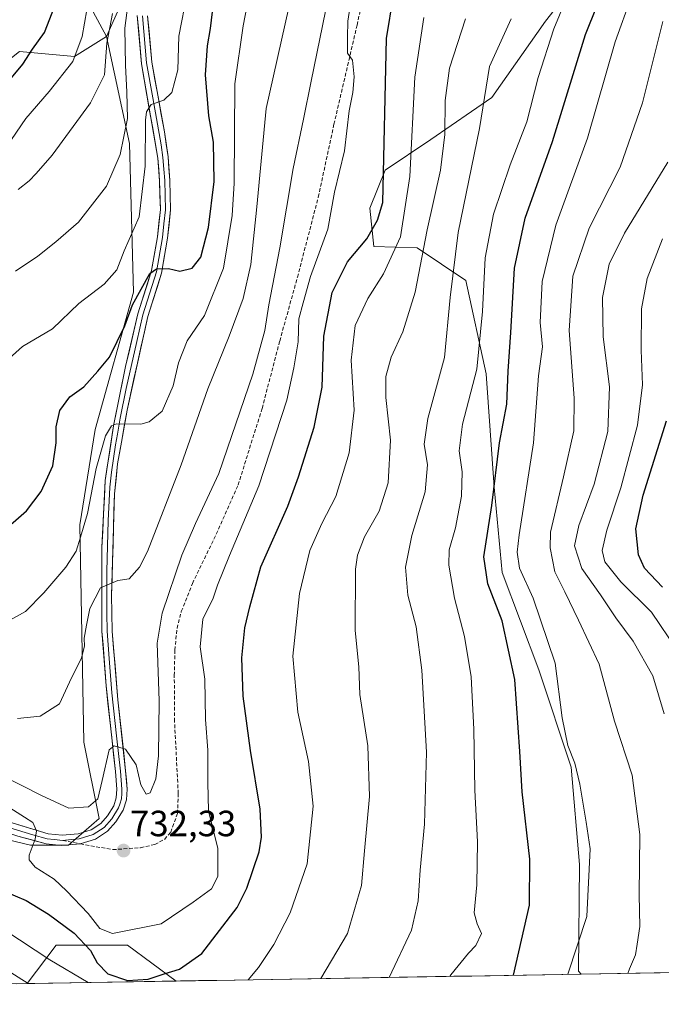
# Model space of a CAD drawing. Units: metres. Extents: x 613386 to 616811, y 4782586 to 4784957.
# Drawn here: x 614730 to 614907, y 4782603 to 4782873 of the extents above; entities that cross this region are included whole.
import ezdxf
from ezdxf.enums import TextEntityAlignment as Align

# ---------------------------------------------------------------- set-up
doc = ezdxf.new("R2010")
doc.units = ezdxf.units.M
doc.header["$MEASUREMENT"] = 0
doc.linetypes.add('TRAZOSX2', pattern=[1.5, 1, -0.5])
for name, color, linetype, lineweight in [('Arbolado forestal CxS', 92, 'Continuous', 0), ('Carátula', 7, 'Continuous', 5), ('Curva de nivel maestra', 36, 'Continuous', 30), ('Curva de nivel normal', 36, 'Continuous', 0), ('Entidad de ámbito territorial CxS', 92, 'Continuous', 0), ('Layer 0', 7, 'Continuous', 0), ('Municipio CxS', 142, 'Continuous', 0), ('Punto de cota en terreno', 7, 'Continuous', 0), ('Rótulo de punto de cota en terreno', 19, 'Continuous', 0), ('Senda', 19, 'TRAZOSX2', 0)]:
    doc.layers.add(name, color=color, linetype=linetype, lineweight=lineweight)
doc.styles.add('Arial', font='txt', dxfattribs={"height": 0.2})

# ---------------------------------------------------------------- blocks, each defined once
blk = doc.blocks.new('*U150')
at = {"layer": 'Arbolado forestal CxS', "color": 92, "linetype": 'Continuous', "lineweight": 0}
for points in [[(614775.25, 4782915.42, 757.89), (614754.32, 4782868.3, 762.51), (614739.66, 4782895.52, 774.92)], [(615604.22, 4782623.14, 415.8), (614884.55, 4782610.97, 692.57), (614884.55, 4782610.97, 692.57), (614883.79, 4782611.82, 692.94), (614884.04, 4782641.04, 695.13), (614881.81, 4782667.77, 694.92), (614872.9, 4782694.49, 696.5), (614862.88, 4782721.21, 697.15), (614860.66, 4782744.59, 698.36), (614858.43, 4782775.76, 702.12), (614852.86, 4782801.37, 706.45), (614839.5, 4782810.28, 714.28), (614827.59, 4782810.72, 721.13), (614826.54, 4782821.19, 724.6), (614830.73, 4782831.66, 723.09), (614843.29, 4782840.04, 715.62), (614860.03, 4782851.55, 708.19), (614874.69, 4782872.49, 704.45), (614886.2, 4782887.15, 701.27)]]:
    blk.add_polyline3d(points, dxfattribs=at)
blk = doc.blocks.new('*U176')
at = {"layer": 'Curva de nivel normal', "color": 36, "linetype": 'Continuous', "lineweight": 0}
for points in [[(614793.14, 4782609.42, 720), (614795.94, 4782612.8, 720), (614800.23, 4782619.12, 720), (614804.67, 4782627.76, 720), (614809.36, 4782641.28, 720), (614811.02, 4782657.05, 720), (614809.69, 4782669.34, 720), (614806.76, 4782682.89, 720), (614805.44, 4782698.25, 720), (614807.2, 4782715.41, 720), (614810.1, 4782727.21, 720), (614813.38, 4782734.62, 720), (614817.21, 4782742.09, 720), (614820.88, 4782754.09, 720), (614822.21, 4782765.76, 720), (614821.39, 4782779.49, 720), (614822.51, 4782789.02, 720), (614825.99, 4782796.42, 720), (614830.26, 4782803.14, 720), (614834.92, 4782813.3, 720), (614837.54, 4782829.89, 720), (614838.9, 4782857.13, 720), (614841.3, 4782873.54, 720)], [(614717.93, 4782628.54, 720), (614738.74, 4782614.93, 720), (614749.29, 4782608.68, 720)]]:
    blk.add_polyline3d(points, dxfattribs=at)
blk = doc.blocks.new('*U185')
at = {"layer": 'Curva de nivel normal', "color": 36, "linetype": 'Continuous', "lineweight": 0}
blk.add_polyline3d([(614831.84, 4782610.08, 710), (614837.93, 4782623.02, 710), (614839.8, 4782631.06, 710), (614840.33, 4782639.48, 710), (614841.49, 4782652.12, 710), (614842.08, 4782671.88, 710), (614840.8, 4782694.43, 710), (614839.22, 4782706.28, 710), (614836.95, 4782714.99, 710), (614836.31, 4782722.68, 710), (614838.09, 4782731.37, 710), (614841.75, 4782743.33, 710), (614842.32, 4782750.76, 710), (614841.42, 4782756.43, 710), (614842.44, 4782763.44, 710), (614847.04, 4782780.2, 710), (614848.56, 4782796.67, 710), (614850.76, 4782814.48, 710), (614856.64, 4782843.08, 710), (614859.38, 4782860.07, 710), (614865.33, 4782873.15, 710)], dxfattribs=at)
blk = doc.blocks.new('*U191')
at = {"layer": 'Curva de nivel normal', "color": 36, "linetype": 'Continuous', "lineweight": 0}
blk.add_polyline3d([(614907.28, 4782682.44, 685), (614904.16, 4782692.84, 685), (614898.76, 4782702.35, 685), (614894.05, 4782708.75, 685), (614889.79, 4782715.04, 685), (614884.66, 4782722.35, 685), (614882.72, 4782728.57, 685), (614883.9, 4782734.14, 685), (614888.09, 4782745.43, 685), (614891.84, 4782759.87, 685), (614892.25, 4782772.21, 685), (614890.52, 4782785.9, 685), (614890.36, 4782796.68, 685), (614892.23, 4782805.8, 685), (614896.44, 4782814.36, 685), (614908.3, 4782833.81, 685)], dxfattribs=at)
blk = doc.blocks.new('*U201')
at = {"layer": 'Curva de nivel normal', "color": 36, "linetype": 'Continuous', "lineweight": 0}
blk.add_polyline3d([(614910.89, 4782699.93, 680), (614903.81, 4782710.29, 680), (614895.41, 4782718.68, 680), (614890.97, 4782724.16, 680), (614890.28, 4782727.28, 680), (614891.59, 4782732.8, 680), (614895.4, 4782744.4, 680), (614900.01, 4782761.61, 680), (614901.38, 4782772.67, 680), (614900.94, 4782782.24, 680), (614901.08, 4782793.57, 680), (614902.65, 4782801.87, 680), (614906.81, 4782812.74, 680)], dxfattribs=at)
blk = doc.blocks.new('*U220')
at = {"layer": 'Curva de nivel normal', "color": 36, "linetype": 'Continuous', "lineweight": 0}
blk.add_polyline3d([(614880.88, 4782610.91, 695), (614880.9, 4782610.94, 695), (614886.07, 4782626.78, 695), (614886.94, 4782645.34, 695), (614885.92, 4782652.66, 695), (614884.19, 4782663.1, 695), (614882.77, 4782668.88, 695), (614880.82, 4782673.73, 695), (614879.3, 4782681.36, 695), (614877.36, 4782696.34, 695), (614871.32, 4782714.19, 695), (614867.57, 4782722.43, 695), (614866.94, 4782726.82, 695), (614867.47, 4782731.51, 695), (614871.48, 4782756.82, 695), (614872.77, 4782775.15, 695), (614873.9, 4782783.14, 695), (614873.22, 4782789.83, 695), (614873.78, 4782801.08, 695), (614877.6, 4782816.5, 695), (614886.21, 4782840.41, 695), (614893.84, 4782866.82, 695), (614898.35, 4782879.4, 695)], dxfattribs=at)
blk = doc.blocks.new('*U229')
at = {"layer": 'Curva de nivel normal', "color": 36, "linetype": 'Continuous', "lineweight": 0}
blk.add_polyline3d([(614848.49, 4782610.36, 705), (614848.72, 4782610.81, 705), (614853.6, 4782616.78, 705), (614855.59, 4782618.85, 705), (614857.19, 4782622.15, 705), (614856.01, 4782624.78, 705), (614855.17, 4782627.78, 705), (614855.87, 4782635.48, 705), (614856.09, 4782647.31, 705), (614855.33, 4782661.49, 705), (614855.07, 4782678.18, 705), (614854.36, 4782692.56, 705), (614852.54, 4782703.6, 705), (614849.8, 4782714.17, 705), (614848.17, 4782723.23, 705), (614848.27, 4782727.4, 705), (614850.04, 4782733.44, 705), (614851.72, 4782742.12, 705), (614851.9, 4782748.83, 705), (614851.03, 4782754.63, 705), (614851.99, 4782761.92, 705), (614855.86, 4782776.98, 705), (614857.46, 4782792.8, 705), (614858.13, 4782807.58, 705), (614860.5, 4782819.54, 705), (614865.05, 4782833.1, 705), (614869.57, 4782844.91, 705), (614872.73, 4782857.07, 705), (614877.05, 4782870.41, 705), (614881.65, 4782881.74, 705)], dxfattribs=at)
blk = doc.blocks.new('*U235')
at = {"layer": 'Curva de nivel normal', "color": 36, "linetype": 'Continuous', "lineweight": 0}
blk.add_polyline3d([(614897.3, 4782611.19, 690), (614897.82, 4782612.47, 690), (614899.4, 4782616.26, 690), (614899.86, 4782619.22, 690), (614900.6, 4782624.08, 690), (614900.39, 4782632.77, 690), (614900.58, 4782649.32, 690), (614898.52, 4782665.59, 690), (614893.68, 4782680.41, 690), (614889.46, 4782696.01, 690), (614883.77, 4782708.09, 690), (614880, 4782715.87, 690), (614877.31, 4782721.36, 690), (614875.99, 4782727.96, 690), (614876.06, 4782732.31, 690), (614879.65, 4782747.48, 690), (614882.5, 4782760.08, 690), (614882.62, 4782769.01, 690), (614881.19, 4782787.6, 690), (614882.26, 4782802.5, 690), (614886.68, 4782815.75, 690), (614895.18, 4782832.41, 690), (614901.38, 4782850.07, 690), (614906.94, 4782872.4, 690)], dxfattribs=at)
blk = doc.blocks.new('*U239')
at = {"layer": 'Curva de nivel normal', "color": 36, "linetype": 'Continuous', "lineweight": 0}
for points in [[(614813.11, 4782609.76, 715), (614820.39, 4782622.09, 715), (614824.22, 4782635.33, 715), (614825.06, 4782644.78, 715), (614826.47, 4782659.77, 715), (614825.95, 4782673.6, 715), (614823.74, 4782687.76, 715), (614823.48, 4782695.31, 715), (614822.55, 4782705.28, 715), (614822.6, 4782722.14, 715), (614823.13, 4782725.99, 715), (614825.03, 4782731, 715), (614829.07, 4782738.05, 715), (614831.59, 4782745.78, 715), (614832.23, 4782757.56, 715), (614830.95, 4782769.2, 715), (614830.92, 4782774.97, 715), (614832.42, 4782780.3, 715), (614835.58, 4782787.3, 715), (614838.96, 4782798.19, 715), (614842.29, 4782815.24, 715), (614845.96, 4782831.61, 715), (614847.14, 4782841.41, 715), (614847.24, 4782850.74, 715), (614848.38, 4782859.59, 715), (614852.82, 4782873.18, 715)], [(614718.96, 4782617.14, 715), (614732.75, 4782608.4, 715)]]:
    blk.add_polyline3d(points, dxfattribs=at)
blk = doc.blocks.new('*U255')
at = {"layer": 'Curva de nivel maestra', "color": 36, "linetype": 'Continuous', "lineweight": 30}
blk.add_polyline3d([(614906.87, 4782717.18, 675), (614901.88, 4782722.4, 675), (614900.23, 4782726.08, 675), (614899.52, 4782733.21, 675), (614901.53, 4782742.47, 675), (614907.92, 4782762.86, 675)], dxfattribs=at)
blk = doc.blocks.new('*U260')
at = {"layer": 'Curva de nivel maestra', "color": 36, "linetype": 'Continuous', "lineweight": 30}
blk.add_polyline3d([(614865.94, 4782610.65, 700), (614865.97, 4782610.71, 700), (614870.3, 4782629.88, 700), (614870.42, 4782642.49, 700), (614868.28, 4782661.02, 700), (614867.71, 4782672.11, 700), (614866.32, 4782691.88, 700), (614862.87, 4782707.92, 700), (614858.89, 4782718.11, 700), (614857.84, 4782725.53, 700), (614860, 4782739.61, 700), (614862.15, 4782756.84, 700), (614864.08, 4782767.43, 700), (614864.49, 4782776.5, 700), (614865.26, 4782787.08, 700), (614866.23, 4782804.75, 700), (614869.19, 4782818.45, 700), (614876.62, 4782839.54, 700), (614885.73, 4782868.89, 700), (614892.12, 4782884.86, 700)], dxfattribs=at)
blk = doc.blocks.new('5PATER')
at = {"layer": 'Carátula', "linetype": 'Continuous', "lineweight": 5}
h = blk.add_hatch(color=250, dxfattribs=at)
edge = h.paths.add_edge_path()
edge.add_ellipse((0, 0.01), major_axis=(-1.33, -1.34), ratio=0.999422, start_angle=0, end_angle=360)

msp = doc.modelspace()

# ---------------------------------------------------------------- linework, layer by layer
at = {"layer": 'Arbolado forestal CxS', "color": 92, "linetype": 'Continuous', "lineweight": 0}
for points in [[(614754.32, 4782868.3, 762.51), (614739.66, 4782895.52, 774.92), (614727.1, 4782914.37, 782.07), (614725.85, 4782930.88, 782.48), (614710.15, 4782978.64, 788.26), (614681.36, 4782980.6, 803.9), (614652.79, 4782965.67, 819.09)], [(614754.32, 4782868.3, 762.51), (614739.66, 4782895.52, 774.92), (614727.1, 4782914.37, 782.07), (614725.85, 4782930.88, 782.48), (614710.15, 4782978.64, 788.26), (614681.36, 4782980.6, 803.9), (614652.79, 4782965.67, 819.09)], [(614591.82, 4782880.04, 797.51), (614586.59, 4782865.9, 791.85), (614593.13, 4782850.51, 787.09), (614587.15, 4782831.44, 780.75), (614583.23, 4782792.18, 767.03), (614576.39, 4782776.17, 760.73), (614574.29, 4782745.81, 748.03), (614579.53, 4782724.87, 737.6), (614596.27, 4782702.89, 728.83), (614618.26, 4782679.85, 719.22), (614659.07, 4782664.15, 717.88), (614733.39, 4782646.35, 730.26), (614743.86, 4782646.35, 731.62), (614752.23, 4782653.68, 732.49), (614748.04, 4782674.62, 737.13), (614746.99, 4782734.3, 743.2), (614751.18, 4782760.47, 745.24), (614761.65, 4782798.16, 749.08), (614760.6, 4782838.99, 756.88), (614754.32, 4782868.3, 762.51), (614775.25, 4782915.42, 757.89)], [(614775.25, 4782915.42, 757.89), (614754.32, 4782868.3, 762.51)], [(614775.25, 4782915.42, 757.89), (614754.32, 4782868.3, 762.51)], [(614739.66, 4782895.52, 774.92), (614754.32, 4782868.3, 762.51), (614745.48, 4782862.84, 768), (614730.44, 4782864.15, 774.02), (614721.28, 4782856.95, 775.27), (614710.81, 4782847.79, 776.35), (614706.88, 4782835.36, 773.5), (614696.57, 4782830.74, 773.49), (614695.71, 4782820.14, 770.94), (614675.82, 4782791.88, 766.54), (614654.89, 4782781.41, 763.42), (614602.55, 4782775.13, 761.47), (614602.55, 4782775.13, 761.47), (614576.39, 4782776.17, 760.73), (614583.23, 4782792.18, 767.03), (614587.15, 4782831.44, 780.75), (614593.13, 4782850.51, 787.09), (614586.59, 4782865.9, 791.85), (614591.82, 4782880.04, 797.51)], [(614886.2, 4782887.15, 701.27), (614874.69, 4782872.49, 704.45), (614860.03, 4782851.55, 708.19), (614843.29, 4782840.04, 715.62), (614830.73, 4782831.66, 723.09), (614826.54, 4782821.19, 724.6), (614827.59, 4782810.72, 721.13), (614839.5, 4782810.28, 714.28), (614852.86, 4782801.37, 706.45), (614858.43, 4782775.76, 702.12), (614860.66, 4782744.59, 698.36), (614862.88, 4782721.21, 697.15), (614872.9, 4782694.49, 696.5), (614881.81, 4782667.77, 694.92), (614884.04, 4782641.04, 695.13), (614883.79, 4782611.82, 692.94), (614884.55, 4782610.97, 692.57), (614773.42, 4782609.09, 722.71), (614760.01, 4782618.97, 727.51), (614740.43, 4782618.97, 721), (614732.5, 4782608.4, 713.82), (614395.74, 4782602.7, 656.4)], [(614884.55, 4782610.97, 692.57), (614883.79, 4782611.82, 692.94), (614884.04, 4782641.04, 695.13), (614881.81, 4782667.77, 694.92), (614872.9, 4782694.49, 696.5), (614862.88, 4782721.21, 697.15), (614860.66, 4782744.59, 698.36), (614858.43, 4782775.76, 702.12), (614852.86, 4782801.37, 706.45), (614839.5, 4782810.28, 714.28), (614827.59, 4782810.72, 721.13), (614826.54, 4782821.19, 724.6), (614830.73, 4782831.66, 723.09), (614843.29, 4782840.04, 715.62), (614860.03, 4782851.55, 708.19), (614874.69, 4782872.49, 704.45), (614886.2, 4782887.15, 701.27)], [(614884.55, 4782610.97, 692.57), (614883.79, 4782611.82, 692.94), (614884.04, 4782641.04, 695.13), (614881.81, 4782667.77, 694.92), (614872.9, 4782694.49, 696.5), (614862.88, 4782721.21, 697.15), (614860.66, 4782744.59, 698.36), (614858.43, 4782775.76, 702.12), (614852.86, 4782801.37, 706.45), (614839.5, 4782810.28, 714.28), (614827.59, 4782810.72, 721.13), (614826.54, 4782821.19, 724.6), (614830.73, 4782831.66, 723.09), (614843.29, 4782840.04, 715.62), (614860.03, 4782851.55, 708.19), (614874.69, 4782872.49, 704.45), (614886.2, 4782887.15, 701.27)], [(614576.39, 4782776.17, 760.73), (614574.29, 4782745.81, 748.03), (614579.53, 4782724.87, 737.6), (614596.27, 4782702.89, 728.83), (614618.26, 4782679.85, 719.22), (614659.07, 4782664.15, 717.88), (614733.39, 4782646.35, 730.26), (614743.86, 4782646.35, 731.62), (614752.23, 4782653.68, 732.49), (614748.04, 4782674.62, 737.13), (614746.99, 4782734.3, 743.2), (614751.18, 4782760.47, 745.24), (614761.65, 4782798.16, 749.08), (614760.6, 4782838.99, 756.88), (614754.32, 4782868.3, 762.51)], [(614576.39, 4782776.17, 760.73), (614574.29, 4782745.81, 748.03), (614579.53, 4782724.87, 737.6), (614596.27, 4782702.89, 728.83), (614618.26, 4782679.85, 719.22), (614659.07, 4782664.15, 717.88), (614733.39, 4782646.35, 730.26), (614743.86, 4782646.35, 731.62), (614752.23, 4782653.68, 732.49), (614748.04, 4782674.62, 737.13), (614746.99, 4782734.3, 743.2), (614751.18, 4782760.47, 745.24), (614761.65, 4782798.16, 749.08), (614760.6, 4782838.99, 756.88), (614754.32, 4782868.3, 762.51)], [(614576.39, 4782776.17, 760.73), (614602.55, 4782775.13, 761.47), (614654.89, 4782781.41, 763.42), (614675.82, 4782791.88, 766.54), (614695.71, 4782820.14, 770.94), (614696.57, 4782830.74, 773.49), (614706.88, 4782835.36, 773.5), (614710.81, 4782847.79, 776.35), (614721.28, 4782856.95, 775.27), (614730.44, 4782864.15, 774.02), (614745.48, 4782862.84, 768), (614754.32, 4782868.3, 762.51)], [(614576.39, 4782776.17, 760.73), (614602.55, 4782775.13, 761.47), (614654.89, 4782781.41, 763.42), (614675.82, 4782791.88, 766.54), (614695.71, 4782820.14, 770.94), (614696.57, 4782830.74, 773.49), (614706.88, 4782835.36, 773.5), (614710.81, 4782847.79, 776.35), (614721.28, 4782856.95, 775.27), (614730.44, 4782864.15, 774.02), (614745.48, 4782862.84, 768), (614754.32, 4782868.3, 762.51)], [(614730.44, 4782864.15, 774.02), (614745.48, 4782862.84, 768), (614754.32, 4782868.3, 762.51), (614760.6, 4782838.99, 756.88), (614761.65, 4782798.16, 749.08), (614751.18, 4782760.47, 745.24), (614746.99, 4782734.3, 743.2), (614748.04, 4782674.62, 737.13), (614752.23, 4782653.68, 732.49), (614743.86, 4782646.35, 731.62), (614733.39, 4782646.35, 730.26), (614733.39, 4782646.35, 730.26), (614659.07, 4782664.15, 717.88)], [(615604.22, 4782623.14, 415.8), (614884.55, 4782610.97, 692.57)], [(614773.42, 4782609.09, 722.71), (614760.01, 4782618.97, 727.51), (614740.43, 4782618.97, 721), (614732.5, 4782608.4, 713.82)], [(614773.42, 4782609.09, 722.71), (614760.01, 4782618.97, 727.51), (614740.43, 4782618.97, 721), (614732.5, 4782608.4, 713.82)], [(614884.55, 4782610.97, 692.57), (614773.42, 4782609.09, 722.71)], [(614732.5, 4782608.4, 713.82), (614395.74, 4782602.7, 656.4)], [(614773.42, 4782609.09, 722.71), (614732.5, 4782608.4, 713.82)]]:
    msp.add_polyline3d(points, dxfattribs=at)
msp.add_polyline3d([(614732.5, 4782608.4, 713.82), (614740.43, 4782618.97, 721), (614760.01, 4782618.97, 727.51), (614773.42, 4782609.09, 722.71), (614732.5, 4782608.4, 713.82)], close=True, dxfattribs=at)
at = {"layer": 'Curva de nivel maestra', "color": 36, "linetype": 'Continuous', "lineweight": 30}
for points in [[(614724.97, 4782731.82, 750), (614732.35, 4782738.09, 750), (614736.33, 4782743.43, 750), (614739.51, 4782750.52, 750), (614740.49, 4782756.84, 750), (614740.49, 4782761.18, 750), (614741.47, 4782765.67, 750), (614744.24, 4782769.42, 750), (614748.05, 4782772.12, 750), (614751.9, 4782776.43, 750), (614755.1, 4782780.29, 750), (614759.3, 4782788.86, 750), (614761.4, 4782794.64, 750), (614766.16, 4782803.3, 750), (614768.03, 4782804.55, 750), (614771.33, 4782804.6, 750), (614774.38, 4782803.89, 750), (614777.74, 4782804.74, 750), (614780.12, 4782807.75, 750), (614782.23, 4782815.91, 750), (614783.86, 4782828.54, 750), (614783.6, 4782839.28, 750), (614782.35, 4782846.52, 750), (614781.46, 4782857.75, 750), (614781.96, 4782865.79, 750), (614782.82, 4782870.5, 750), (614784.01, 4782880.48, 750)], [(614726.21, 4782633.75, 725), (614732.23, 4782631.23, 725), (614738.4, 4782627.47, 725), (614745.45, 4782622.21, 725), (614749.86, 4782617.46, 725), (614751.73, 4782614.11, 725), (614754.66, 4782611.06, 725), (614760.07, 4782609.25, 725), (614765.73, 4782609.58, 725), (614770.06, 4782611.06, 725), (614774.28, 4782612.38, 725), (614780.44, 4782616.66, 725), (614790.1, 4782629.31, 725), (614792.77, 4782634.61, 725), (614796.16, 4782644.56, 725), (614796.82, 4782648.53, 725), (614796.47, 4782656.3, 725), (614793.76, 4782672.34, 725), (614791.8, 4782687.27, 725), (614791.45, 4782697.82, 725), (614792.23, 4782706.02, 725), (614793.58, 4782711.78, 725), (614796.6, 4782722.76, 725), (614804.05, 4782739.43, 725), (614806.93, 4782747.43, 725), (614811.24, 4782761.09, 725), (614813.42, 4782772.08, 725), (614813.95, 4782786.08, 725), (614816.24, 4782798.08, 725), (614820.37, 4782806.43, 725), (614825.69, 4782812.78, 725), (614828.65, 4782817.95, 725), (614830.06, 4782822.76, 725), (614831.11, 4782867.78, 725), (614833.06, 4782879.56, 725)], [(614726.41, 4782854.81, 775), (614731.33, 4782860.68, 775), (614734, 4782864.81, 775), (614737.24, 4782869.41, 775), (614740, 4782876.41, 775)]]:
    msp.add_polyline3d(points, dxfattribs=at)
at = {"layer": 'Curva de nivel normal', "color": 36, "linetype": 'Continuous', "lineweight": 0}
for points in [[(614729.33, 4782803.94, 760), (614735.4, 4782808, 760), (614740.4, 4782811.99, 760), (614746.61, 4782817.34, 760), (614754.25, 4782827.23, 760), (614758.03, 4782835.95, 760), (614760.04, 4782845.82, 760), (614759.88, 4782853.07, 760), (614759.46, 4782860.48, 760), (614759.3, 4782870.56, 760), (614761.8, 4782889.71, 760)], [(614722.04, 4782704.98, 745), (614732.07, 4782710.53, 745), (614737.07, 4782715.65, 745), (614743.09, 4782722.69, 745), (614746, 4782727.03, 745), (614747.17, 4782730.95, 745), (614749.08, 4782737.41, 745), (614751.48, 4782749.73, 745), (614753.96, 4782758.68, 745), (614755.69, 4782761.49, 745), (614757.06, 4782762, 745), (614763.73, 4782761.89, 745), (614765.94, 4782762.52, 745), (614769.52, 4782765.45, 745), (614772.54, 4782772.42, 745), (614773.99, 4782778.75, 745), (614776.43, 4782784.75, 745), (614781.17, 4782791.75, 745), (614786.38, 4782804.75, 745), (614788.73, 4782819.21, 745), (614789.3, 4782828.08, 745), (614789.51, 4782855.36, 745), (614791.74, 4782871.22, 745), (614794.74, 4782886.44, 745)], [(614776.43, 4782880.23, 755), (614774.13, 4782868.37, 755), (614773.84, 4782859.2, 755), (614772.18, 4782852.93, 755), (614770.02, 4782850.82, 755), (614766.57, 4782849.63, 755), (614765.25, 4782847.6, 755), (614764.99, 4782845.34, 755), (614764.93, 4782832.68, 755), (614763.28, 4782818.78, 755), (614759.08, 4782809.48, 755), (614757.1, 4782804.32, 755), (614753.66, 4782800.31, 755), (614746.7, 4782795.08, 755), (614739.43, 4782788.1, 755), (614731.24, 4782783.19, 755), (614726.62, 4782779.08, 755)], [(614727.72, 4782656.59, 730), (614731.76, 4782654.06, 730), (614734.05, 4782652.57, 730), (614735.08, 4782650.29, 730), (614734.67, 4782648.03, 730), (614733.06, 4782643.6, 730), (614733.08, 4782642.37, 730), (614734.74, 4782640.32, 730), (614739.88, 4782637.08, 730), (614743.26, 4782633.85, 730), (614749.25, 4782627.64, 730), (614752.41, 4782623.47, 730), (614755.88, 4782622.11, 730), (614769.3, 4782624.78, 730), (614778.03, 4782630.69, 730), (614783.08, 4782634.38, 730), (614784.8, 4782637.78, 730), (614784.82, 4782645.44, 730), (614782.25, 4782655.79, 730), (614782.06, 4782663.54, 730), (614782.06, 4782672.44, 730), (614781.45, 4782680.88, 730), (614781.25, 4782691.96, 730), (614779.98, 4782700.77, 730), (614780.75, 4782708.44, 730), (614783.53, 4782714.14, 730), (614784.74, 4782717.76, 730), (614788.02, 4782725.83, 730), (614796.08, 4782745, 730), (614803.79, 4782768.52, 730), (614805.72, 4782777.42, 730), (614806.91, 4782784.53, 730), (614807.09, 4782790.87, 730), (614808.21, 4782795.2, 730), (614810.29, 4782802.41, 730), (614814.97, 4782815.42, 730), (614816.86, 4782825.55, 730), (614819.56, 4782836.9, 730), (614820.88, 4782847.91, 730), (614821.83, 4782852.92, 730), (614822.23, 4782857.27, 730), (614821.75, 4782861.79, 730), (614820.42, 4782863.74, 730), (614820.37, 4782868.1, 730), (614820.45, 4782872.51, 730), (614821.96, 4782882.08, 730)], [(614725.26, 4782665.71, 735), (614736.48, 4782660.01, 735), (614743.9, 4782656.54, 735), (614749.34, 4782656.92, 735), (614751.87, 4782659.1, 735), (614753.1, 4782664.12, 735), (614754.99, 4782672.58, 735), (614756.36, 4782673.61, 735), (614759.52, 4782672.7, 735), (614762.4, 4782668.41, 735), (614763.7, 4782662.97, 735), (614765.13, 4782660.36, 735), (614766.26, 4782660.7, 735), (614767.8, 4782664.57, 735), (614768.52, 4782670.91, 735), (614768.72, 4782686.02, 735), (614768.19, 4782701.85, 735), (614769.51, 4782710.08, 735), (614774.93, 4782725.94, 735), (614778.68, 4782734.68, 735), (614785.06, 4782748.36, 735), (614794.39, 4782775.62, 735), (614797.76, 4782787.67, 735), (614798.81, 4782794.66, 735), (614801.8, 4782810.34, 735), (614805.47, 4782832.1, 735), (614808.37, 4782845.66, 735), (614810.42, 4782856.07, 735), (614815.2, 4782879.38, 735)], [(614726.84, 4782838, 770), (614732.14, 4782845.78, 770), (614738.53, 4782853.26, 770), (614745, 4782861.43, 770), (614747.58, 4782868.33, 770), (614749.52, 4782879.34, 770)], [(614729.82, 4782681.17, 740), (614736.11, 4782681.77, 740), (614741.41, 4782685.18, 740), (614744.12, 4782691.1, 740), (614747.44, 4782697.83, 740), (614748.28, 4782701.02, 740), (614748.12, 4782703.16, 740), (614748.83, 4782706.77, 740), (614749.66, 4782711.29, 740), (614752.59, 4782716.97, 740), (614757.39, 4782719.02, 740), (614760.46, 4782719.45, 740), (614763.33, 4782722.67, 740), (614765.56, 4782726.98, 740), (614774.79, 4782750.74, 740), (614782.1, 4782771.66, 740), (614787.96, 4782786.08, 740), (614791.77, 4782796.42, 740), (614793.92, 4782805.75, 740), (614795.54, 4782821.59, 740), (614798.1, 4782848.54, 740), (614804.29, 4782876.26, 740)], [(614730.08, 4782826.29, 765), (614733.06, 4782828.71, 765), (614734.98, 4782830.74, 765), (614739.36, 4782835.74, 765), (614749.86, 4782850.08, 765), (614753.7, 4782857.75, 765), (614754.36, 4782866.46, 765), (614755.92, 4782874.63, 765)]]:
    msp.add_polyline3d(points, dxfattribs=at)
at = {"layer": 'Entidad de ámbito territorial CxS', "color": 92, "linetype": 'Continuous', "lineweight": 0}
msp.add_polyline3d([(614909.51, 4782611.39, 686.05), (614904.51, 4782611.31, 687.92), (614899.52, 4782611.22, 689.29), (614894.52, 4782611.14, 690.78), (614889.52, 4782611.05, 692.22), (614884.52, 4782610.97, 693.67), (614879.52, 4782610.88, 695.47), (614874.53, 4782610.8, 697.28), (614869.53, 4782610.72, 698.74), (614864.53, 4782610.63, 700.16), (614859.53, 4782610.55, 701.64), (614854.53, 4782610.46, 703.22), (614849.54, 4782610.38, 704.68), (614844.54, 4782610.29, 706.08), (614839.54, 4782610.21, 707.66), (614834.54, 4782610.12, 709.22), (614829.54, 4782610.04, 710.66), (614824.54, 4782609.95, 711.89), (614819.55, 4782609.87, 713.32), (614814.55, 4782609.79, 714.57), (614809.55, 4782609.7, 715.7), (614804.55, 4782609.62, 716.78), (614799.55, 4782609.53, 717.88), (614794.56, 4782609.45, 719.28), (614789.56, 4782609.36, 720.97), (614784.56, 4782609.28, 722.42), (614779.56, 4782609.19, 723.57), (614774.56, 4782609.11, 724.03), (614769.57, 4782609.02, 724.2), (614764.57, 4782608.94, 724.64), (614759.57, 4782608.86, 724.56), (614754.57, 4782608.77, 722.39), (614749.57, 4782608.69, 719.8), (614744.58, 4782608.6, 718.17), (614739.58, 4782608.52, 716.7), (614734.58, 4782608.43, 715.37), (614729.58, 4782608.35, 713.69)], dxfattribs=at)
at = {"layer": 'Layer 0', "linetype": 'Continuous', "lineweight": 0}
for points in [[(614721.41, 4782654.57), (614738.24, 4782649.53), (614742.08, 4782649.1), (614746.48, 4782649.52), (614750.05, 4782650.6), (614752.7, 4782652.34), (614754.59, 4782654.46), (614756.27, 4782657.2), (614756.96, 4782659.33), (614757.1, 4782661.7), (614756.72, 4782666.55), (614754.17, 4782690.06), (614753.04, 4782705.1), (614753.01, 4782728.07), (614753.93, 4782746.45), (614756.22, 4782761.43), (614759.51, 4782777.73), (614762.91, 4782792.24), (614766.65, 4782804.06), (614768.26, 4782813.35), (614769.05, 4782820.81), (614768.85, 4782828.68), (614768.36, 4782834.95), (614763.88, 4782860.85), (614762.73, 4782874.05)], [(614764.15, 4782874.01), (614765.28, 4782861.04), (614767.03, 4782851.52), (614769.27, 4782838.57), (614769.76, 4782835.11), (614770.02, 4782831.89), (614770.26, 4782828.75), (614770.47, 4782820.76), (614770.05, 4782816.89), (614769.66, 4782813.16), (614768.02, 4782803.73), (614764.27, 4782791.88), (614762.57, 4782784.62), (614759.71, 4782771.75), (614758.07, 4782763.6), (614757.3, 4782759.19), (614756.78, 4782756.21), (614755.64, 4782748.72), (614755.2, 4782744.61), (614754.74, 4782735.42), (614754.34, 4782721.54), (614754.36, 4782710.06), (614754.45, 4782705.1), (614755.02, 4782697.58), (614755.78, 4782688.14), (614757.05, 4782676.39), (614758.13, 4782666.68), (614758.32, 4782664.26), (614758.51, 4782661.72), (614758.44, 4782660.53), (614758.36, 4782659.07), (614757.91, 4782657.67), (614757.56, 4782656.61), (614755.73, 4782653.62), (614753.63, 4782651.27), (614750.66, 4782649.31), (614746.76, 4782648.13), (614744.56, 4782647.92), (614742.28, 4782647.7)], [(614765.57, 4782873.96), (614766.68, 4782861.23), (614770.17, 4782842.19), (614771.16, 4782835.26), (614771.67, 4782828.82), (614771.88, 4782820.7), (614771.05, 4782812.96), (614769.39, 4782803.39), (614765.63, 4782791.51), (614759.91, 4782765.77), (614758.37, 4782756.95), (614757.34, 4782750.99), (614756.46, 4782742.76), (614755.67, 4782715.01), (614755.86, 4782705.09), (614757.38, 4782686.22), (614759.53, 4782666.81), (614759.92, 4782661.73), (614759.76, 4782658.8), (614758.85, 4782656.01), (614756.86, 4782652.77), (614754.56, 4782650.19), (614751.26, 4782648.02), (614747.03, 4782646.74)], [(614747.03, 4782646.74), (614742.06, 4782646.27), (614737.71, 4782646.75), (614729.92, 4782648.89), (614725.25, 4782650.38), (614720.5, 4782651.9), (614703.52, 4782657.96), (614689.28, 4782662.58), (614678.95, 4782665.15), (614658.31, 4782668.92), (614652.04, 4782669.61), (614633.42, 4782670.7), (614630.46, 4782670.25), (614621.6, 4782667.71), (614602.72, 4782661.31), (614592.01, 4782657.64)], [(614742.28, 4782647.7), (614739.9, 4782647.93), (614737.98, 4782648.14), (614734.08, 4782649.21), (614725.67, 4782651.73)]]:
    msp.add_lwpolyline(points, dxfattribs=at)
for points in [[(614729.83, 4782652.05, 729.1), (614734.03, 4782650.79, 730.14), (614738.24, 4782649.53, 730.79), (614742.08, 4782649.1, 731.17), (614746.48, 4782649.52, 731.66), (614750.05, 4782650.6, 732.04), (614752.7, 4782652.34, 732.22), (614754.59, 4782654.46, 732.72), (614756.27, 4782657.2, 733.07), (614756.96, 4782659.33, 733.3), (614757.1, 4782661.7, 733.61), (614756.72, 4782666.55, 734.13), (614756.21, 4782671.25, 734.71), (614755.7, 4782675.95, 735.29), (614755.19, 4782680.66, 735.76), (614754.68, 4782685.36, 736.27), (614754.17, 4782690.06, 736.8), (614753.89, 4782693.82, 737.33), (614753.61, 4782697.58, 737.62), (614753.32, 4782701.34, 737.94), (614753.04, 4782705.1, 738.29), (614753.03, 4782709.69, 738.8), (614753.03, 4782714.29, 739.38), (614753.02, 4782718.88, 739.9), (614753.02, 4782723.48, 740.54), (614753.01, 4782728.07, 741.08), (614753.24, 4782732.67, 741.72), (614753.47, 4782737.26, 742.37), (614753.7, 4782741.86, 742.87), (614753.93, 4782746.45, 743.3), (614754.5, 4782750.2, 743.76), (614755.08, 4782753.94, 744.27), (614755.65, 4782757.69, 744.69), (614756.22, 4782761.43, 744.86), (614757.04, 4782765.51, 745.16), (614757.87, 4782769.58, 745.65), (614758.69, 4782773.66, 746.15), (614759.51, 4782777.73, 747.03), (614760.64, 4782782.57, 747.63), (614761.78, 4782787.4, 747.8), (614762.91, 4782792.24, 748.63), (614764.16, 4782796.18, 749.46), (614765.4, 4782800.12, 749.8), (614766.65, 4782804.06, 749.74), (614767.46, 4782808.71, 750.3), (614768.26, 4782813.35, 750.77), (614768.66, 4782817.08, 751.37), (614769.05, 4782820.81, 751.71), (614768.95, 4782824.75, 752.01), (614768.85, 4782828.68, 752.42), (614768.61, 4782831.82, 752.77), (614768.36, 4782834.95, 753.1), (614767.61, 4782839.27, 753.53), (614766.87, 4782843.58, 754.09), (614766.12, 4782847.9, 754.93), (614765.37, 4782852.22, 755.7), (614764.63, 4782856.53, 756.07), (614763.88, 4782860.85, 756.4), (614763.5, 4782865.25, 756.77), (614763.11, 4782869.65, 757.09), (614762.73, 4782874.05, 757.7)], [(614765.57, 4782873.96, 757.44), (614765.94, 4782869.72, 756.91), (614766.31, 4782865.47, 756.49), (614766.68, 4782861.23, 756.05), (614767.55, 4782856.47, 755.51), (614768.43, 4782851.71, 755), (614769.3, 4782846.95, 754.51), (614770.17, 4782842.19, 753.93), (614770.67, 4782838.73, 753.5), (614771.16, 4782835.26, 753.15), (614771.42, 4782832.04, 752.81), (614771.67, 4782828.82, 752.48), (614771.78, 4782824.76, 752.03), (614771.88, 4782820.7, 751.61), (614771.47, 4782816.83, 751.17), (614771.05, 4782812.96, 750.75), (614770.22, 4782808.18, 750.29), (614769.39, 4782803.39, 749.73), (614768.14, 4782799.43, 749.32), (614766.88, 4782795.47, 748.86), (614765.63, 4782791.51, 748.42), (614764.68, 4782787.22, 747.86), (614763.72, 4782782.93, 747.33), (614762.77, 4782778.64, 746.8), (614761.82, 4782774.35, 746.29), (614760.86, 4782770.06, 745.8), (614759.91, 4782765.77, 745.28), (614759.14, 4782761.36, 744.8), (614758.37, 4782756.95, 744.36), (614757.86, 4782753.97, 744.02), (614757.34, 4782750.99, 743.68), (614756.9, 4782746.88, 743.21), (614756.46, 4782742.76, 742.74), (614756.33, 4782738.14, 742.22), (614756.2, 4782733.51, 741.72), (614756.07, 4782728.89, 741.11), (614755.93, 4782724.26, 740.56), (614755.8, 4782719.64, 740), (614755.67, 4782715.01, 739.5), (614755.77, 4782710.05, 738.92), (614755.86, 4782705.09, 738.37), (614756.24, 4782700.37, 737.87), (614756.62, 4782695.66, 737.37), (614757, 4782690.94, 736.82), (614757.38, 4782686.22, 736.29), (614757.92, 4782681.37, 735.83), (614758.46, 4782676.52, 735.34), (614758.99, 4782671.66, 734.76), (614759.53, 4782666.81, 734.25), (614759.73, 4782664.27, 734.02), (614759.92, 4782661.73, 733.81), (614759.76, 4782658.8, 733.54), (614758.85, 4782656.01, 733.22), (614756.86, 4782652.77, 732.74), (614754.56, 4782650.19, 732.36), (614751.26, 4782648.02, 731.98), (614747.03, 4782646.74, 731.46), (614742.06, 4782646.27, 730.88), (614737.71, 4782646.75, 730.34), (614733.82, 4782647.82, 729.81), (614729.92, 4782648.89, 729.26)]]:
    msp.add_polyline3d(points, dxfattribs=at)
at = {"layer": 'Municipio CxS', "color": 142, "linetype": 'Continuous', "lineweight": 0}
msp.add_polyline3d([(614909.51, 4782611.39, 686.05), (614904.51, 4782611.31, 687.92), (614899.52, 4782611.22, 689.29), (614894.52, 4782611.14, 690.78), (614889.52, 4782611.05, 692.22), (614884.52, 4782610.97, 693.67), (614879.52, 4782610.88, 695.47), (614874.53, 4782610.8, 697.28), (614869.53, 4782610.72, 698.74), (614864.53, 4782610.63, 700.16), (614859.53, 4782610.55, 701.64), (614854.53, 4782610.46, 703.22), (614849.54, 4782610.38, 704.68), (614844.54, 4782610.29, 706.08), (614839.54, 4782610.21, 707.66), (614834.54, 4782610.12, 709.22), (614829.54, 4782610.04, 710.66), (614824.54, 4782609.95, 711.89), (614819.55, 4782609.87, 713.32), (614814.55, 4782609.79, 714.57), (614809.55, 4782609.7, 715.7), (614804.55, 4782609.62, 716.78), (614799.55, 4782609.53, 717.88), (614794.56, 4782609.45, 719.28), (614789.56, 4782609.36, 720.97), (614784.56, 4782609.28, 722.42), (614779.56, 4782609.19, 723.57), (614774.56, 4782609.11, 724.03), (614769.57, 4782609.02, 724.2), (614764.57, 4782608.94, 724.64), (614759.57, 4782608.86, 724.56), (614754.57, 4782608.77, 722.39), (614749.57, 4782608.69, 719.8), (614744.58, 4782608.6, 718.17), (614739.58, 4782608.52, 716.7), (614734.58, 4782608.43, 715.37), (614729.58, 4782608.35, 713.69)], dxfattribs=at)
at = {"layer": 'Senda', "color": 19, "linetype": 'TRAZOSX2', "lineweight": 0}
for points in [[(614747.03, 4782646.74), (614755.98, 4782645.15), (614763.61, 4782645.66), (614767.53, 4782646.58), (614770.19, 4782647.97), (614771.89, 4782649.95), (614773.75, 4782655.06), (614773.96, 4782660.55), (614772.95, 4782680.33), (614772.88, 4782692.92), (614773.04, 4782699.91), (614773.63, 4782705.91), (614774.81, 4782710.53), (614777.84, 4782718.22), (614783.77, 4782730.4), (614790.39, 4782745.24), (614796.98, 4782766.26), (614801.81, 4782784.74), (614806.66, 4782802.23), (614812.39, 4782824.21), (614816.68, 4782844.21), (614823.03, 4782871.42), (614830.32, 4782905.26)], [(614742.28, 4782647.7), (614747.03, 4782646.74)]]:
    msp.add_lwpolyline(points, dxfattribs=at)

# ---------------------------------------------------------------- block references
at = {"layer": 'Arbolado forestal CxS', "color": 92, "linetype": 'Continuous', "lineweight": 0}
msp.add_blockref('*U150', (0, 0), dxfattribs=at)
at = {"layer": 'Curva de nivel maestra', "color": 36, "linetype": 'Continuous', "lineweight": 30}
for name in ['*U255', '*U260']:
    msp.add_blockref(name, (0, 0), dxfattribs=at)
at = {"layer": 'Curva de nivel normal', "color": 36, "linetype": 'Continuous', "lineweight": 0}
for name in ['*U201', '*U191', '*U235', '*U220', '*U229', '*U185', '*U239', '*U176']:
    msp.add_blockref(name, (0, 0), dxfattribs=at)
at = {"layer": 'Punto de cota en terreno', "linetype": 'Continuous', "lineweight": 0}
msp.add_blockref('5PATER', (614758.96, 4782644.88, 732.33), dxfattribs=at)

# ---------------------------------------------------------------- texts
at = {"layer": 'Rótulo de punto de cota en terreno', "color": 19, "linetype": 'Continuous', "lineweight": 0, "style": 'Arial'}
msp.add_text('732,33', height=7, dxfattribs=at).set_placement((614760.72, 4782646.64), align=Align.BOTTOM_LEFT)

doc.saveas('drawing.dxf')
